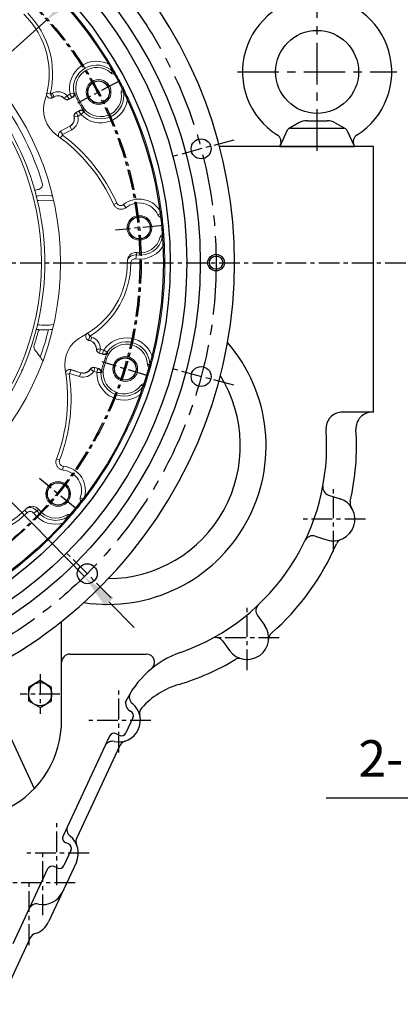
# Model space of a CAD drawing. Units: millimetres. Extents: x 772 to 4784, y -11845 to -8962.
# Drawn here: x 1593 to 1822, y -11085 to -10491 of the extents above; entities that cross this region are included whole.
import ezdxf

# ---------------------------------------------------------------- set-up
doc = ezdxf.new("R2010")
doc.units = ezdxf.units.MM
doc.header["$LTSCALE"] = 10
doc.header["$MEASUREMENT"] = 0
doc.linetypes.add('CENTER', pattern=[2, 1.25, -0.25, 0.25, -0.25])
doc.layers.get('0').update_dxf_attribs({"linetype": 'CONTINUOUS'})
doc.layers.get('DEFPOINTS').update_dxf_attribs({"linetype": 'CONTINUOUS'})
doc.layers.add('1', color=1, linetype='CENTER')
doc.layers.add('DIM', color=6, linetype='CONTINUOUS')
doc.styles.add('GHS', font='romans', dxfattribs={"bigfont": 'ghs'})
doc.dimstyles.new('AA', dxfattribs={"dimtxt": 6, "dimasz": 6, "dimexe": 4, "dimexo": 0.7, "dimgap": 3, "dimtad": 1, "dimtoh": 1, "dimdec": 3, "dimdsep": 46, "dimtxsty": 'Standard', "dimcen": 0.09, "dimclrd": 2, "dimclre": 2, "dimclrt": 6, "dimadec": 0, "dimazin": 0, "dimtfac": 1, "dimtdec": 3, "dimtmove": 0, "dimatfit": 3, "dimfxl": 0, "dimtolj": 1, "dimarcsym": 0})

# ---------------------------------------------------------------- blocks, each defined once
blk = doc.blocks.new('*D98')
at = {"layer": 'DEFPOINTS', "color": 0}
for p in [(2292.06, -10643.23), (2284.09, -10652)]:
    blk.add_point(p, dxfattribs=at)
at = {"layer": 'DIM', "color": 2, "lineweight": -2}
for p, q in [((2306.51, -10627.31), (2320.96, -10611.4)), ((2292.06, -10643.23), (2284.09, -10652)), ((2004.34, -10960.11), (2269.64, -10667.92)), ((1777.49, -10960.11), (2004.34, -10960.11))]:
    blk.add_line(p, q, dxfattribs=at)
at = {"layer": 'DIM', "color": 2}
for points in [[(2303.86, -10624.9), (2309.16, -10629.72), (2292.06, -10643.23)], [(2266.99, -10665.51), (2272.29, -10670.33), (2284.09, -10652)]]:
    blk.add_solid(points, dxfattribs=at)
at = {"layer": 'DIM', "color": 6, "insert": (1887.42, -10936.42), "char_height": 22, "attachment_point": 5, "style": 'GHS'}
blk.add_mtext('\\A1;{2-∅11.85{\\H14.3;\\S+0.02^ -0;}}', dxfattribs=at)
blk = doc.blocks.new('*D67')
at = {"layer": 'DEFPOINTS', "color": 0}
for p in [(1260.41, -10448.41), (1631.81, -10826.82)]:
    blk.add_point(p, dxfattribs=at)
at = {"layer": 'DIM', "color": 2, "lineweight": -2}
for p, q in [((970.22, -10337.06), (1151.12, -10337.06)), ((1151.12, -10337.06), (1245.35, -10433.06)), ((1631.81, -10826.82), (1260.41, -10448.41)), ((1646.87, -10842.17), (1661.92, -10857.51))]:
    blk.add_line(p, q, dxfattribs=at)
at = {"layer": 'DIM', "color": 2}
for points in [[(1247.91, -10430.55), (1242.79, -10435.57), (1260.41, -10448.41)], [(1649.42, -10839.66), (1644.31, -10844.68), (1631.81, -10826.82)]]:
    blk.add_solid(points, dxfattribs=at)
at = {"layer": 'DIM', "color": 6, "insert": (1057.17, -10319.06), "char_height": 22, "attachment_point": 5, "style": 'GHS'}
blk.add_mtext('\\A1;PCD530.22', dxfattribs=at)
blk = doc.blocks.new('*D131')
at = {"layer": 'DEFPOINTS', "color": 0}
for p in [(1609.13, -10491.23), (1283.08, -10784)]:
    blk.add_point(p, dxfattribs=at)
at = {"layer": 'DIM', "color": 2, "lineweight": -2}
for p, q in [((1760.3, -10355.5), (1625.13, -10476.87)), ((1920.25, -10355.5), (1760.3, -10355.5)), ((1283.08, -10784), (1609.13, -10491.23)), ((1267.09, -10798.36), (1251.09, -10812.73))]:
    blk.add_line(p, q, dxfattribs=at)
at = {"layer": 'DIM', "color": 2}
for points in [[(1622.74, -10474.2), (1627.52, -10479.54), (1609.13, -10491.23)], [(1264.69, -10795.7), (1269.48, -10801.03), (1283.08, -10784)]]:
    blk.add_solid(points, dxfattribs=at)
at = {"layer": 'DIM', "color": 6, "insert": (1843.77, -10337.5), "char_height": 22, "attachment_point": 5, "style": 'GHS'}
blk.add_mtext('\\A1;PCD438.2', dxfattribs=at)

msp = doc.modelspace()

# ---------------------------------------------------------------- linework, layer by layer
at = {"color": 8, "linetype": 'Continuous', "lineweight": 0}
for p, q in [((1649.6274, -10521.9381), (1649.0512, -10522.527)), ((1611.2293, -10535.8954), (1609.2097, -10535.4098)), ((1611.4456, -10536.063), (1612.5039, -10535.5002)), ((1611.4456, -10536.063), (1612.5487, -10538.1376)), ((1612.5039, -10535.5002), (1613.607, -10537.5749)), ((1613.607, -10537.5749), (1612.5487, -10538.1376)), ((1613.607, -10537.5749), (1613.6536, -10537.6626)), ((1619.702, -10538.5693), (1619.6299, -10538.6377)), ((1621.4073, -10536.953), (1619.702, -10538.5693)), ((1621.4683, -10536.9629), (1623.1594, -10536.0637)), ((1621.4683, -10536.9629), (1622.5714, -10539.0375)), ((1624.2625, -10538.1383), (1622.5714, -10539.0375)), ((1622.5714, -10539.0375), (1622.618, -10539.1252)), ((1623.1594, -10536.0637), (1624.2625, -10538.1383)), ((1623.2362, -10535.9004), (1625.5275, -10535.4207)), ((1628.0956, -10538.4779), (1627.3232, -10538.8886)), ((1655.3851, -10534.4392), (1656.1955, -10534.2909)), ((1630.443, -10542.8926), (1629.6705, -10543.3034)), ((1625.6735, -10549.8001), (1625.5765, -10549.8217)), ((1625.6735, -10549.8001), (1627.9672, -10549.2902)), ((1626.8899, -10547.1595), (1626.8433, -10547.0718)), ((1626.8899, -10547.1595), (1628.581, -10546.2603)), ((1626.8899, -10547.1595), (1627.993, -10549.2341)), ((1629.6841, -10548.3349), (1627.993, -10549.2341)), ((1628.581, -10546.2603), (1629.6841, -10548.3349)), ((1631.5415, -10546.7313), (1629.8624, -10548.3626)), ((1617.489, -10558.3872), (1623.0897, -10555.4092)), ((1623.0897, -10555.4092), (1623.0431, -10555.3215)), ((1623.0897, -10555.4092), (1624.1928, -10557.4838)), ((1617.3354, -10562.383), (1618.5731, -10560.7148)), ((1617.489, -10558.3872), (1618.592, -10560.4618)), ((1624.1928, -10557.4838), (1618.592, -10560.4618)), ((1649.4053, -10602.5006), (1651.3243, -10601.6503)), ((1656.911, -10604.4484), (1655.4241, -10602.6286)), ((1676.1514, -10608.8511), (1678.2817, -10607.8591)), ((1678.6573, -10610.2842), (1678.4566, -10608.1996)), ((1679.81, -10622.2239), (1679.0045, -10622.0508)), ((1662.8682, -10635.2829), (1663.216, -10632.9679)), ((1659.8214, -10637.9027), (1657.7442, -10637.8912)), ((1635.046, -10681.8389), (1633.9613, -10680.0674)), ((1635.0805, -10682.1104), (1634.3935, -10684.3573)), ((1635.5397, -10684.7078), (1634.3935, -10684.3573)), ((1635.0805, -10682.1104), (1636.2267, -10682.4608)), ((1635.5397, -10684.7078), (1635.5107, -10684.8028)), ((1636.2267, -10682.4608), (1635.5397, -10684.7078)), ((1639.1463, -10689.7208), (1639.047, -10689.7181)), ((1641.4951, -10689.7837), (1639.1463, -10689.7208)), ((1640.8443, -10692.0808), (1640.8152, -10692.1758)), ((1641.5312, -10689.8339), (1640.8443, -10692.0808)), ((1642.6759, -10692.6408), (1640.8443, -10692.0808)), ((1641.5312, -10689.8339), (1643.3628, -10690.3938)), ((1643.3628, -10690.3938), (1642.6759, -10692.6408)), ((1643.5326, -10690.3326), (1645.4921, -10691.6136)), ((1645.1462, -10695.5913), (1644.3096, -10695.3355)), ((1672.0669, -10699.1212), (1671.243, -10699.1302)), ((1620.6341, -10704.8861), (1622.6889, -10704.5817)), ((1623.5682, -10702.1693), (1622.8812, -10704.4163)), ((1628.9472, -10706.2708), (1622.8812, -10704.4163)), ((1623.5682, -10702.1693), (1629.6342, -10704.0239)), ((1629.6342, -10704.0239), (1628.9472, -10706.2708)), ((1629.6342, -10704.0239), (1629.6633, -10703.9289)), ((1635.4275, -10701.8847), (1635.3437, -10701.8313)), ((1635.4275, -10701.8847), (1637.4099, -10703.1459)), ((1638.1548, -10700.8776), (1637.4679, -10703.1245)), ((1639.2995, -10703.6845), (1637.4679, -10703.1245)), ((1638.1548, -10700.8776), (1638.1839, -10700.7826)), ((1638.1548, -10700.8776), (1639.9864, -10701.4375)), ((1639.9864, -10701.4375), (1639.2995, -10703.6845)), ((1641.7468, -10703.8639), (1639.406, -10703.8302)), ((1643.6844, -10700.3729), (1642.8477, -10700.1171)), ((1667.2985, -10712.0321), (1667.9764, -10712.5003)), ((1614.9435, -10755.9304), (1616.9017, -10756.6861)), ((1618.8735, -10762.615), (1619.1089, -10760.2768)), ((1629.3654, -10779.3333), (1631.5732, -10780.1382)), ((1630.124, -10782.1186), (1631.4561, -10780.5026)), ((1597.2757, -10788.3288), (1595.8151, -10786.8519)), ((1601.2826, -10788.6307), (1603.1656, -10787.2397)), ((1622.4964, -10791.3763), (1622.0492, -10790.6843))]:
    msp.add_line(p, q, dxfattribs=at)
at = {"color": 7, "linetype": 'Continuous', "lineweight": 15}
for p, q in [((1650.6017, -10523.662), (1650.0967, -10523.8569)), ((1654.8672, -10532.8289), (1655.3111, -10532.5191)), ((1613.6536, -10537.6626), (1612.6348, -10538.2043)), ((1624.7415, -10537.9962), (1622.618, -10539.1252)), ((1627.3232, -10538.8886), (1629.6705, -10543.3034)), ((1628.0956, -10538.4779), (1630.443, -10542.8926)), ((1626.8433, -10547.0718), (1628.9667, -10545.9427)), ((1617.4977, -10558.27), (1623.0431, -10555.3215)), ((1678.6573, -10610.2842), (1678.1723, -10610.2837)), ((1678.7114, -10610.279), (1678.6573, -10610.2842)), ((1679.1423, -10620.3648), (1679.671, -10620.2486)), ((1635.5107, -10684.8028), (1634.4072, -10684.4654)), ((1643.1151, -10692.879), (1640.8152, -10692.1758)), ((1644.3096, -10695.3355), (1642.8477, -10700.1171)), ((1645.1462, -10695.5913), (1643.6844, -10700.3729)), ((1623.6572, -10702.0926), (1629.6633, -10703.9289)), ((1638.1839, -10700.7826), (1640.4838, -10701.4857)), ((1671.5368, -10701.0291), (1671.0419, -10700.8098)), ((1668.071, -10710.5272), (1668.6039, -10710.6221)), ((1630.124, -10782.1186), (1629.7814, -10781.7752)), ((1630.1659, -10782.1531), (1630.124, -10782.1186)), ((1623.3388, -10789.5896), (1623.7949, -10789.8812))]:
    msp.add_line(p, q, dxfattribs=at)
for p, q in [((1761.1708, -10553.3476), (1754.8379, -10556.9338)), ((1755.9189, -10556.6165), (1788.2959, -10556.6165)), ((1766.0984, -10552.0493), (1778.1164, -10552.0493)), ((1783.044, -10553.3476), (1789.377, -10556.9338)), ((1754.0999, -10557.7852), (1749.6074, -10567.6165)), ((1790.115, -10557.7852), (1794.6074, -10567.6165)), ((1806.1074, -10567.6165), (1713.3415, -10567.6165)), ((1806.1074, -10567.6165), (1713.3415, -10567.6165)), ((1749.915, -10566.9434), (1749.6074, -10567.6165)), ((1749.6074, -10567.6165), (1794.6074, -10567.6165)), ((1806.1074, -10727.6165), (1787.4739, -10727.6165)), ((1779.0385, -10777.6747), (1785.9256, -10779.9131)), ((1771.002, -10802.4015), (1777.8892, -10804.6399)), ((1736.19, -10850.3051), (1740.4257, -10856.1367)), ((1618.1074, -10913.2666), (1618.1074, -10853.7878)), ((1715.1534, -10865.5846), (1719.3891, -10871.4162)), ((1623.1074, -10873.4765), (1669.1426, -10873.4765)), ((1569.1624, -10884.9453), (1601.6286, -10954.5693)), ((1661.0911, -10911.9156), (1656.8649, -10920.9787)), ((1659.64, -10907.9288), (1659.2354, -10907.7401)), ((1647.0004, -10922.999), (1618.9763, -10983.0968)), ((1652.8781, -10922.4297), (1650.9872, -10921.548)), ((1653.2081, -10928.6162), (1627.237, -10984.3114)), ((1622.24, -10987.9288), (1620.4274, -10987.0836)), ((1623.6911, -10991.9156), (1619.4649, -11000.9787)), ((1626.9928, -10998.9632), (1610.2328, -11034.9632)), ((1615.4781, -11002.4297), (1613.6655, -11001.5845)), ((1609.6787, -11003.0356), (1588.6617, -11048.1067)), ((1599.1275, -11044.5924), (1580.4765, -11084.5896))]:
    msp.add_line(p, q)
at = {"color": 7}
msp.add_line((1806.1074, -10727.6165), (1806.1074, -10567.6165), dxfattribs=at)
at = {"ltscale": 2.5}
msp.add_line((1618.1074, -10913.2666), (1618.1074, -10853.7878), dxfattribs=at)
at = {"color": 8, "linetype": 'Continuous', "lineweight": 0, "flags": 128}
for points in [[(1612.5487, -10538.1376), (1612.5734, -10538.1567), (1612.6348, -10538.2043)], [(1624.7415, -10537.9962), (1624.4192, -10538.0918), (1624.2625, -10538.1383)], [(1625.5275, -10535.4207), (1625.7668, -10535.3529), (1626.0216, -10535.2808)], [(1628.581, -10546.2603), (1628.7072, -10546.1564), (1628.9667, -10545.9427)], [(1631.9337, -10546.3998), (1631.6, -10546.6818), (1631.5415, -10546.7313)], [(1617.4977, -10558.27), (1617.4915, -10558.3536), (1617.489, -10558.3872)], [(1603.5607, -10600.2027), (1604.3323, -10600.1198), (1607.9682, -10599.944)], [(1607.9682, -10599.944), (1611.6041, -10600.1198), (1613.3127, -10600.325)], [(1634.3935, -10684.3573), (1634.3974, -10684.3883), (1634.4072, -10684.4654)], [(1643.1151, -10692.879), (1642.8196, -10692.7187), (1642.6759, -10692.6408)], [(1645.4921, -10691.6136), (1645.7092, -10691.7349), (1645.9403, -10691.8641)], [(1623.6572, -10702.0926), (1623.5937, -10702.1473), (1623.5682, -10702.1693)], [(1639.9864, -10701.4375), (1640.1492, -10701.4533), (1640.4838, -10701.4857)], [(1642.2585, -10703.9069), (1641.8231, -10703.8704), (1641.7468, -10703.8639)]]:
    msp.add_lwpolyline(points, dxfattribs=at)
at = {"color": 7, "linetype": 'Continuous', "lineweight": 15, "flags": 128}
for points in [[(1602.8743, -10597.4381), (1604.1757, -10597.2944), (1607.9682, -10597.1165)], [(1607.9682, -10597.1165), (1611.7607, -10597.2944), (1612.6262, -10597.3852)]]:
    msp.add_lwpolyline(points, dxfattribs=at)
msp.add_lwpolyline([(1598.1074, -10901.6579), (1605.1074, -10905.6994), (1612.1074, -10901.6579), (1612.1074, -10893.575), (1605.1074, -10889.5336), (1598.1074, -10893.575)], close=True)
for centre, radius in [((1446.1074, -10637.6165), 255.56), ((1446.1074, -10637.6165), 237.5), ((1446.1074, -10637.6165), 233.35), ((1772.1074, -10522.6165), 25), ((1702.184, -10569.0009), 6), ((1711.2174, -10637.6165), 4), ((1702.184, -10706.232), 6), ((1633.5685, -10825.0775), 6), ((1605.1074, -10897.6165), 7)]:
    msp.add_circle(centre, radius)
at = {"ltscale": 2.5}
msp.add_circle((1446.1074, -10637.6165), 247.5, dxfattribs=at)
at = {"color": 7, "linetype": 'Continuous', "lineweight": 15}
for centre, radius in [((1446.9682, -10637.6165), 170.4732), ((1640.4, -10534.767), 7.4692), ((1640.4, -10534.767), 6.75), ((1640.4, -10534.767), 6.5), ((1665.0346, -10616.6191), 7.4692), ((1665.0346, -10616.6191), 6.75), ((1665.0346, -10616.6191), 6.5), ((1656.4707, -10701.6678), 7.4692), ((1656.4707, -10701.6678), 6.75), ((1656.4707, -10701.6678), 6.5), ((1616.0119, -10776.9653), 7.4692), ((1616.0119, -10776.9653), 6.75), ((1616.0119, -10776.9653), 6.5)]:
    msp.add_circle(centre, radius, dxfattribs=at)
at = {"color": 8, "linetype": 'Continuous', "lineweight": 0}
msp.add_circle((1446.9682, -10637.6165), 159, dxfattribs=at)
at = {"color": 4}
msp.add_circle((1711.2174, -10637.6165), 5, dxfattribs=at)
for centre, radius, start, end in [((1446.1074, -10637.6165), 276.25, 73.2046801, 46.7953199), ((1772.1074, -10522.6165), 45, 302.3305331, 237.6694669), ((1755.9189, -10558.6165), 2, 90, 155.441639), ((1766.0984, -10562.0493), 10, 90, 119.5221848), ((1778.1164, -10562.0493), 10, 60.4778152, 90), ((1788.2959, -10558.6165), 2, 24.558361, 90), ((1745.3673, -10564.8653), 5, 335.441639, 57.6694669), ((1798.8476, -10564.8653), 5, 122.3305331, 204.558361), ((1645.8584, -10748.0592), 95.5, 261.3208261, 40.8025662), ((1645.8584, -10748.0592), 80, 270.2605553, 31.8628369), ((1787.4739, -10737.6165), 10, 90, 184.2173744), ((1805.5173, -10737.6165), 10, 90, 183.7422009), ((1645.8584, -10748.0592), 132, 289.4133817, 4.2173744), ((1645.8584, -10748.0592), 150, 347.1779721, 3.7422009), ((1780.5839, -10772.9195), 5, 169.545083, 251.9953419), ((1781.9074, -10792.2765), 13, 251.9953419, 71.9953419), ((1796.9933, -10782.4574), 5, 167.1779721, 213.059245), ((1769.4565, -10807.1566), 5, 71.9953419, 154.4456009), ((1788.3379, -10809.0886), 5, 110.9314388, 156.8127118), ((1645.8584, -10748.0592), 150, 311.1635991, 336.8127118), ((1740.2355, -10847.3667), 5, 133.5418073, 215.9920663), ((1729.9074, -10863.7765), 13, 215.9920663, 35.9920663), ((1711.1079, -10868.5229), 5, 35.9920663, 118.4423252), ((1747.8812, -10864.7484), 5, 131.1635991, 176.9047804), ((1709.0109, -10927.2568), 58, 109.4133817, 155), ((1669.1426, -10878.4765), 5, 309.2592104, 90), ((1645.8584, -10748.0592), 150, 286.6699506, 300.8205334), ((1725.2728, -10881.1696), 5, 75.0793521, 120.8205334), ((1703.23, -10939.6538), 50, 106.6699506, 137.4222823), ((1661.6981, -10903.3716), 5, 153.2137174, 245), ((1663.8903, -10899.4516), 5, 148.3568826, 231.1837688), ((1652.6074, -10913.4765), 13, 257.6526261, 51.1837688), ((1670.0938, -10909.2073), 5, 137.4222823, 193.7198722), ((1658.3722, -10910.6477), 3, 335, 65), ((1558.1074, -10913.2666), 60, 297.4455435, 0), ((1558.1074, -10913.2666), 60, 297.4455435, 0), ((1649.7193, -10924.2669), 3, 65, 155), ((1654.146, -10919.7108), 3, 245, 335), ((1648.7583, -10931.0601), 5, 77.6526261, 155), ((1657.7396, -10930.7293), 5, 106.5661248, 155), ((1626.2732, -10979.2797), 5, 155, 232.0651881), ((1621.6953, -10984.3646), 3, 155, 245), ((1615.2074, -10993.4765), 13, 335.0354059, 52.0651881), ((1620.9722, -10990.6477), 3, 335, 65), ((1631.7685, -10986.4245), 5, 155, 203.065026), ((1612.3977, -11004.3034), 3, 65, 155), ((1616.746, -10999.7108), 3, 245, 335), ((1606.8239, -11011.4841), 13, 257.8947183, 335.0708119), ((1603.0491, -11029.0839), 5, 77.8947183, 155), ((1598.4474, -11029.4765), 13, 286.8300603, 335.0354059), ((1603.659, -11046.7055), 5, 106.8300603, 155)]:
    msp.add_arc(centre, radius, start, end)
at = {"color": 7, "linetype": 'Continuous', "lineweight": 15}
for centre, radius, start, end in [((1446.9682, -10637.6165), 233.35, 30.6963007, 47.8036993), ((1560.8124, -10523.7723), 49.7768, 341.8952542, 46.0885454), ((1639.2484, -10532.5479), 12.6312, 47.3082461, 208), ((1446.9682, -10637.6165), 232.8141, 26.749539, 29.250461), ((1446.9682, -10637.6165), 233.35, 26.7683824, 29.2316176), ((1446.9682, -10637.6165), 161, 15.7229557, 38.9718644), ((1616.001, -10542.0773), 5, 43.46601, 118), ((1621.4444, -10536.9179), 2.5, 223.46601, 298), ((1639.2484, -10532.5479), 13.5061, 191.6743886, 208), ((1641.5957, -10536.9626), 12.6312, 208, 8.6917539), ((1446.9682, -10637.6165), 233.35, 7.3050382, 25.3036993), ((1446.9682, -10637.6165), 166.5, 16.7303527, 35.9121854), ((1626.3962, -10545.2144), 19.2232, 161.8952542, 234.8370408), ((1641.5957, -10536.9626), 13.5061, 208, 224.3256114), ((1620.6957, -10550.9068), 5, 298, 12.53399), ((1628.017, -10549.2791), 2.5, 118, 192.53399), ((1557.2877, -10643.3165), 100.7768, 23.9366389, 54.8370408), ((1603.5473, -10590.5501), 3, 281.318891, 16.7303527), ((1446.9682, -10637.6165), 161, 308.9718644, 15.7229557), ((1612.9682, -10637.6165), 45, 101.318891, 104.1806471), ((1664.8199, -10614.1282), 12.5, 24.9712206, 128.3254669), ((1678.4177, -10607.7957), 2.5, 204.9712206, 264.3663273), ((1446.9682, -10637.6165), 232.8141, 4.249539, 6.7421817), ((1446.9682, -10637.6165), 233.35, 4.2683824, 6.727773), ((1665.2991, -10619.1052), 12.6312, 261.6535446, 346.1917539), ((1446.9682, -10637.6165), 233.35, 345.6963007, 2.8036993), ((1607.9682, -10637.6165), 49.7768, 296.8952542, 1.0885454), ((1446.9682, -10637.6165), 162.4327, 342.1970079, 344.9890439), ((1607.9682, -10637.6165), 40.5, 262.774406, 276.6043497), ((1607.3037, -10680.6111), 3.5673, 132.9065886, 164.9890439), ((1605.019, -10688.3701), 3.5673, 162.1970079, 221.4639766), ((1639.1811, -10699.1531), 19.2232, 116.8952542, 189.8370408), ((1634.0488, -10689.5843), 5, 358.46601, 73), ((1657.2255, -10699.2843), 12.6312, 2.3082461, 163), ((1576.1682, -10713.8629), 34.9327, 33.760119, 41.4639766), ((1641.5461, -10689.7851), 2.5, 178.46601, 253), ((1657.2255, -10699.2843), 13.5061, 146.6743886, 163), ((1520.9454, -10719.6547), 100.7768, 338.9366389, 9.8370408), ((1631.1251, -10699.1473), 5, 253, 327.53399), ((1637.4529, -10703.1733), 2.5, 73, 147.53399), ((1655.7637, -10704.0659), 13.5061, 163, 179.3256114), ((1655.7637, -10704.0659), 12.6312, 163, 323.6917539), ((1446.9682, -10637.6165), 232.8141, 341.749539, 344.250461), ((1446.9682, -10637.6165), 233.35, 341.7683824, 344.2316176), ((1446.9682, -10637.6165), 233.35, 322.3050382, 340.3036993), ((1617.6214, -10775.0521), 12.5, 339.9712206, 83.3254669), ((1446.9682, -10637.6165), 232.8141, 319.249539, 321.7421817), ((1446.9682, -10637.6165), 233.35, 319.2683824, 321.727773), ((1631.7142, -10780.1895), 2.5, 159.9712206, 219.3663273), ((1560.8124, -10751.4607), 49.7768, 251.8952542, 316.0885454), ((1614.441, -10778.9103), 12.6312, 216.6535446, 301.1917539), ((1446.9682, -10637.6165), 233.35, 300.6963007, 317.8036993)]:
    msp.add_arc(centre, radius, start, end, dxfattribs=at)
at = {"color": 8, "linetype": 'Continuous', "lineweight": 0}
for centre, radius, start, end in [((1560.8124, -10523.7723), 51.8539, 346.4794593, 44.6837325), ((1639.2484, -10532.5479), 16.3594, 59.2107527, 191.825459), ((1639.2484, -10532.5479), 14.0183, 45.6299499, 191.825459), ((1616.001, -10542.0773), 7.449, 43.46601, 118), ((1616.001, -10542.0773), 5.0993, 43.46601, 118), ((1621.4444, -10536.9179), 2.4007, 223.46601, 298), ((1621.4444, -10536.9179), 0.051, 223.46601, 298), ((1641.5957, -10536.9626), 16.3594, 224.174541, 356.7892473), ((1641.5957, -10536.9626), 14.0183, 224.174541, 10.3700501), ((1620.6957, -10550.9068), 5.0993, 298, 12.53399), ((1620.6957, -10550.9068), 7.449, 298, 12.53399), ((1628.017, -10549.2791), 2.4007, 118, 192.53399), ((1628.017, -10549.2791), 0.051, 118, 192.53399), ((1557.2877, -10643.3165), 102.8539, 23.8973887, 53.4268744), ((1664.8199, -10614.1282), 14.85, 24.9712206, 129.2508476), ((1678.4177, -10607.7957), 0.15, 204.9712206, 272.4713931), ((1665.2991, -10619.1052), 14.0183, 261.4543355, 347.8700501), ((1665.2991, -10619.1052), 16.3594, 261.4543355, 334.2892473), ((1607.9682, -10637.6165), 51.8539, 301.4794593, 359.6837325), ((1607.9682, -10637.6165), 37.6725, 263.2812736, 278.1558375), ((1446.9682, -10637.6165), 168.1387, 340.243905, 346.0858611), ((1634.0488, -10689.5843), 5.0993, 358.46601, 73), ((1634.0488, -10689.5843), 7.449, 358.46601, 73), ((1657.2255, -10699.2843), 16.3594, 14.2107527, 146.825459), ((1657.2255, -10699.2843), 14.0183, 0.6299499, 146.825459), ((1641.5461, -10689.7851), 2.4007, 178.46601, 253), ((1641.5461, -10689.7851), 0.051, 178.46601, 253), ((1520.9454, -10719.6547), 102.8539, 338.8973887, 8.4268744), ((1631.1251, -10699.1473), 7.449, 253, 327.53399), ((1631.1251, -10699.1473), 5.0993, 253, 327.53399), ((1637.4529, -10703.1733), 2.4007, 73, 147.53399), ((1637.4529, -10703.1733), 0.051, 73, 147.53399), ((1655.7637, -10704.0659), 16.3594, 179.174541, 311.7892473), ((1655.7637, -10704.0659), 14.0183, 179.174541, 325.3700501), ((1617.6214, -10775.0521), 14.85, 339.9712206, 84.2508476), ((1631.7142, -10780.1895), 0.15, 159.9712206, 227.4713931), ((1560.8124, -10751.4607), 51.8539, 256.4794593, 314.6837325), ((1614.441, -10778.9103), 14.0183, 216.4543355, 302.8700501), ((1614.441, -10778.9103), 16.3594, 216.4543355, 289.2892473)]:
    msp.add_arc(centre, radius, start, end, dxfattribs=at)
at = {"ltscale": 2.5}
msp.add_arc((1623.1074, -10878.4765), 5, 90, 180, dxfattribs=at)
at = {"color": 7, "linetype": 'Continuous', "lineweight": 15}
for points, knots in [([(1647.6224, -10518.4942), (1648.0252, -10519.1766), (1648.708, -10520.3337), (1649.3599, -10521.4714), (1649.6274, -10521.9381)], [0, 0, 0, 0, 0.58977939, 1, 1, 1, 1]), ([(1650.0967, -10523.8569), (1650.0281, -10523.8715), (1649.6837, -10523.9446), (1649.0377, -10523.9269), (1648.3175, -10523.6717), (1647.9554, -10523.3789), (1647.813, -10523.2638)], [0, 0, 0, 0, 0.08586197, 0.43145693, 0.77637657, 1, 1, 1, 1]), ([(1649.6274, -10521.9381), (1649.7205, -10522.1015), (1649.9068, -10522.4284), (1650.1371, -10522.8356), (1650.2974, -10523.1198), (1650.3288, -10523.1756), (1650.3434, -10523.2016)], [0, 0, 0, 0, 0.24989907, 0.50005276, 0.76697466, 1, 1, 1, 1]), ([(1650.3434, -10523.2016), (1650.3947, -10523.293), (1650.5397, -10523.5509), (1650.5774, -10523.6184), (1650.6017, -10523.662)], [0, 0, 0, 0, 0.35421947, 1, 1, 1, 1]), ([(1654.0819, -10535.0538), (1654.0675, -10534.7725), (1654.0387, -10534.21), (1654.3329, -10533.4176), (1654.6945, -10533.0191), (1654.8672, -10532.8289)], [0, 0, 0, 0, 0.34319552, 0.68635051, 1, 1, 1, 1]), ([(1655.3111, -10532.5191), (1655.3217, -10532.54), (1655.3507, -10532.5974), (1655.4714, -10532.8376), (1655.5484, -10532.9908)], [0, 0, 0, 0, 0.36245852, 1, 1, 1, 1]), ([(1655.5484, -10532.9908), (1655.5633, -10533.0205), (1655.5932, -10533.0801), (1655.7437, -10533.3808), (1655.9492, -10533.7932), (1656.1159, -10534.1301), (1656.1955, -10534.2909)], [0, 0, 0, 0, 0.25039681, 0.50074211, 0.76155525, 1, 1, 1, 1]), ([(1612.6348, -10538.2043), (1612.3736, -10538.3119), (1611.8512, -10538.527), (1610.988, -10538.4978), (1610.188, -10538.2045), (1609.5275, -10537.6572), (1609.0904, -10536.9251), (1608.915, -10536.1371), (1608.9946, -10535.6344), (1609.0301, -10535.4098)], [0, 0, 0, 0, 0.14686777, 0.29373477, 0.44062092, 0.58752873, 0.73444412, 0.88134966, 1, 1, 1, 1]), ([(1612.5487, -10538.1376), (1612.3404, -10538.2281), (1611.8736, -10538.4312), (1611.0733, -10538.4511), (1610.3453, -10538.2687), (1609.9949, -10537.9851), (1609.8636, -10537.8788)], [0, 0, 0, 0, 0.23652468, 0.53026731, 0.82401404, 1, 1, 1, 1]), ([(1626.0216, -10535.2808), (1626.0514, -10535.5613), (1626.1111, -10536.1223), (1625.8391, -10536.9373), (1625.3696, -10537.5944), (1624.9369, -10537.8712), (1624.7415, -10537.9962)], [0, 0, 0, 0, 0.26129339, 0.5225672, 0.78437897, 1, 1, 1, 1]), ([(1656.1955, -10534.2909), (1656.4835, -10534.877), (1657.0623, -10536.0552), (1657.6394, -10537.2689), (1657.9294, -10537.8789)], [0, 0, 0, 0, 0.49746931, 1, 1, 1, 1]), ([(1628.9667, -10545.9427), (1629.2295, -10545.8343), (1629.755, -10545.6176), (1630.6191, -10545.6493), (1631.3793, -10545.9159), (1631.7629, -10546.2508), (1631.9337, -10546.3998)], [0, 0, 0, 0, 0.26328858, 0.52660154, 0.78927202, 1, 1, 1, 1]), ([(1616.6508, -10561.9323), (1616.6343, -10561.9154), (1616.4215, -10561.6986), (1616.2222, -10561.1171), (1616.127, -10560.2795), (1616.3436, -10559.4494), (1616.8033, -10558.7292), (1617.2684, -10558.4217), (1617.4977, -10558.27)], [0, 0, 0, 0, 0.01666201, 0.21434919, 0.41206552, 0.60980794, 0.80755079, 1, 1, 1, 1]), ([(1616.171, -10560.4092), (1616.2183, -10560.1351), (1616.3135, -10559.5836), (1616.7865, -10558.8565), (1617.2548, -10558.5436), (1617.489, -10558.3872)], [0, 0, 0, 0, 0.33059242, 0.66528372, 1, 1, 1, 1]), ([(1602.6208, -10596.4672), (1602.4569, -10595.8551), (1602.2257, -10594.9916), (1602.0076, -10594.2141), (1601.9441, -10593.9877)], [0, 0, 0, 0, 0.70877417, 1, 1, 1, 1]), ([(1657.0683, -10604.3219), (1656.5928, -10604.6273), (1655.6418, -10605.2381), (1653.9331, -10605.49), (1652.2519, -10605.1999), (1650.7637, -10604.3586), (1649.8446, -10603.3342), (1649.4968, -10602.6304), (1649.3972, -10602.4287)], [0, 0, 0, 0, 0.18516009, 0.37032065, 0.55546762, 0.74058601, 0.9256777, 1, 1, 1, 1]), ([(1678.4242, -10607.9456), (1678.4339, -10608.0215), (1678.4448, -10608.1064), (1678.4555, -10608.1907), (1678.4566, -10608.1996)], [0, 0, 0, 0, 0.89492977, 1, 1, 1, 1]), ([(1678.4566, -10608.1996), (1678.4797, -10608.3826), (1678.5354, -10608.8237), (1678.6125, -10609.4511), (1678.6752, -10609.9729), (1678.707, -10610.242), (1678.7102, -10610.2687), (1678.7114, -10610.279)], [0, 0, 0, 0, 0.163668, 0.39441404, 0.62506392, 0.85563917, 1, 1, 1, 1]), ([(1677.5653, -10622.1199), (1677.6597, -10621.8545), (1677.8483, -10621.3238), (1678.4234, -10620.7043), (1678.9099, -10620.4745), (1679.1423, -10620.3648)], [0, 0, 0, 0, 0.34319552, 0.68635051, 1, 1, 1, 1]), ([(1679.671, -10620.2486), (1679.6727, -10620.2719), (1679.6776, -10620.336), (1679.6972, -10620.6042), (1679.7097, -10620.7751)], [0, 0, 0, 0, 0.36245852, 1, 1, 1, 1]), ([(1679.7097, -10620.7751), (1679.7121, -10620.8083), (1679.7169, -10620.8748), (1679.7409, -10621.2101), (1679.773, -10621.6698), (1679.798, -10622.0448), (1679.81, -10622.2239)], [0, 0, 0, 0, 0.25039681, 0.50074211, 0.76155525, 1, 1, 1, 1]), ([(1679.81, -10622.2239), (1679.8517, -10622.8756), (1679.9356, -10624.1856), (1680.0044, -10625.5278), (1680.0389, -10626.2023)], [0, 0, 0, 0, 0.49746931, 1, 1, 1, 1]), ([(1657.736, -10636.6708), (1657.7809, -10636.1035), (1657.8708, -10634.9688), (1658.7098, -10633.4453), (1659.9656, -10632.2769), (1661.5429, -10631.5985), (1662.7627, -10631.5098), (1663.3915, -10631.5928), (1663.4656, -10631.6026)], [0, 0, 0, 0, 0.19528844, 0.39058041, 0.58572059, 0.78027404, 0.9740994, 1, 1, 1, 1]), ([(1657.8263, -10636.0717), (1658.0807, -10635.5734), (1658.5912, -10634.5729), (1659.9309, -10633.5087), (1661.5268, -10632.8801), (1662.6528, -10632.9386), (1663.216, -10632.9679)], [0, 0, 0, 0, 0.2486923, 0.49924284, 0.74953214, 1, 1, 1, 1]), ([(1634.4072, -10684.4654), (1634.1464, -10684.3568), (1633.6249, -10684.1395), (1633.0353, -10683.5085), (1632.6769, -10682.7354), (1632.5969, -10681.8814), (1632.8054, -10681.0546), (1633.2387, -10680.3734), (1633.6504, -10680.0742), (1633.8343, -10679.9405)], [0, 0, 0, 0, 0.14686777, 0.29373477, 0.44062092, 0.58752873, 0.73444412, 0.88134966, 1, 1, 1, 1]), ([(1634.3935, -10684.3573), (1634.1822, -10684.2741), (1633.7085, -10684.0876), (1633.1286, -10683.5357), (1632.7428, -10682.892), (1632.6955, -10682.4437), (1632.6778, -10682.2757)], [0, 0, 0, 0, 0.23652323, 0.53026406, 0.82400898, 1, 1, 1, 1]), ([(1645.9403, -10691.8641), (1645.7631, -10692.0835), (1645.4086, -10692.5223), (1644.6399, -10692.9064), (1643.8433, -10693.039), (1643.3417, -10692.9288), (1643.1151, -10692.879)], [0, 0, 0, 0, 0.26129339, 0.5225672, 0.78437897, 1, 1, 1, 1]), ([(1596.1654, -10698.1242), (1595.9895, -10698.5548), (1595.5748, -10699.57), (1594.945, -10701.0567), (1594.3818, -10702.3524), (1593.9924, -10703.2289), (1593.9418, -10703.3415), (1593.9166, -10703.3976)], [0, 0, 0, 0, 0.15849481, 0.37365618, 0.58432473, 0.79255197, 1, 1, 1, 1]), ([(1606.6442, -10696.8339), (1606.5384, -10696.6387), (1606.2989, -10696.1966), (1605.7897, -10695.3354), (1605.3904, -10694.7254), (1605.2103, -10694.4502)], [0, 0, 0, 0, 0.30260502, 0.68534954, 1, 1, 1, 1]), ([(1671.0419, -10700.8098), (1670.9831, -10700.7716), (1670.6879, -10700.5798), (1670.2436, -10700.1106), (1669.9148, -10699.4208), (1669.8658, -10698.9577), (1669.8465, -10698.7756)], [0, 0, 0, 0, 0.08586197, 0.43145693, 0.77637657, 1, 1, 1, 1]), ([(1672.0669, -10699.1212), (1672.0171, -10699.3025), (1671.9177, -10699.6655), (1671.7927, -10700.1162), (1671.705, -10700.4306), (1671.6877, -10700.4922), (1671.6797, -10700.5209)], [0, 0, 0, 0, 0.24989907, 0.50005276, 0.76697466, 1, 1, 1, 1]), ([(1673.0843, -10695.2683), (1673.0729, -10695.3129), (1672.7412, -10696.613), (1672.3982, -10697.889), (1672.0669, -10699.1212)], [0, 0, 0, 0, 0.03432008, 1, 1, 1, 1]), ([(1620.4688, -10704.0834), (1620.469, -10704.0598), (1620.4718, -10703.756), (1620.7421, -10703.2039), (1621.267, -10702.5442), (1622.0072, -10702.1104), (1622.8415, -10701.9263), (1623.3878, -10702.0377), (1623.6572, -10702.0926)], [0, 0, 0, 0, 0.01666201, 0.21434919, 0.41206552, 0.60980794, 0.80755079, 1, 1, 1, 1]), ([(1621.2066, -10702.6671), (1621.4338, -10702.5067), (1621.891, -10702.1841), (1622.7396, -10702.0044), (1623.292, -10702.1143), (1623.5682, -10702.1693)], [0, 0, 0, 0, 0.33056391, 0.66526947, 1, 1, 1, 1]), ([(1640.4838, -10701.4857), (1640.7462, -10701.5949), (1641.271, -10701.8132), (1641.8596, -10702.4467), (1642.2086, -10703.1728), (1642.2431, -10703.6808), (1642.2585, -10703.9069)], [0, 0, 0, 0, 0.26328858, 0.52660154, 0.78927202, 1, 1, 1, 1]), ([(1671.6797, -10700.5209), (1671.6514, -10700.6218), (1671.5715, -10700.9067), (1671.5504, -10700.9811), (1671.5368, -10701.0291)], [0, 0, 0, 0, 0.35421947, 1, 1, 1, 1]), ([(1665.9425, -10711.5452), (1666.1312, -10711.3361), (1666.5086, -10710.918), (1667.2769, -10710.5657), (1667.8143, -10710.5396), (1668.071, -10710.5272)], [0, 0, 0, 0, 0.34319552, 0.68635051, 1, 1, 1, 1]), ([(1668.4382, -10711.1234), (1668.4277, -10711.155), (1668.4067, -10711.2182), (1668.3005, -10711.5372), (1668.1543, -10711.9742), (1668.0339, -10712.3303), (1667.9764, -10712.5003)], [0, 0, 0, 0, 0.25039681, 0.50074211, 0.76155525, 1, 1, 1, 1]), ([(1668.6039, -10710.6221), (1668.5967, -10710.6443), (1668.5766, -10710.7054), (1668.4921, -10710.9607), (1668.4382, -10711.1234)], [0, 0, 0, 0, 0.36245852, 1, 1, 1, 1]), ([(1667.9764, -10712.5003), (1667.9519, -10712.5727), (1667.5322, -10713.8105), (1667.0857, -10715.0739), (1666.6654, -10716.2635)], [0, 0, 0, 0, 0.05849679, 1, 1, 1, 1]), ([(1619.0742, -10762.6369), (1618.522, -10762.5166), (1617.4177, -10762.276), (1616.0314, -10761.2459), (1615.0476, -10759.852), (1614.5902, -10758.2047), (1614.6647, -10756.8305), (1614.9165, -10756.0869), (1614.9886, -10755.8738)], [0, 0, 0, 0, 0.18516009, 0.37032065, 0.55546762, 0.74058601, 0.9256777, 1, 1, 1, 1]), ([(1631.4561, -10780.5026), (1631.343, -10780.6484), (1631.0706, -10780.9996), (1630.6813, -10781.4978), (1630.3567, -10781.9111), (1630.1889, -10782.1239), (1630.1723, -10782.145), (1630.1659, -10782.1531)], [0, 0, 0, 0, 0.163668, 0.39441404, 0.62506392, 0.85563917, 1, 1, 1, 1]), ([(1631.6128, -10780.3001), (1631.5863, -10780.3343), (1631.534, -10780.402), (1631.4818, -10780.4694), (1631.4561, -10780.5026)], [0, 0, 0, 0, 0.5062959, 1, 1, 1, 1]), ([(1596.6722, -10785.9831), (1597.1051, -10785.6137), (1597.971, -10784.8749), (1599.6415, -10784.3909), (1601.3558, -10784.4527), (1602.9508, -10785.0883), (1603.876, -10785.8881), (1604.2619, -10786.3915), (1604.3074, -10786.4508)], [0, 0, 0, 0, 0.19528844, 0.39058041, 0.58572059, 0.78027404, 0.9740994, 1, 1, 1, 1]), ([(1597.1597, -10785.6234), (1597.692, -10785.4508), (1598.7604, -10785.1044), (1600.4603, -10785.2992), (1602.0331, -10785.9832), (1602.788, -10786.8208), (1603.1656, -10787.2397)], [0, 0, 0, 0, 0.2486923, 0.49924284, 0.74953214, 1, 1, 1, 1]), ([(1622.4964, -10791.3763), (1621.7551, -10792.2165), (1620.8824, -10793.2056), (1619.9808, -10794.2014), (1619.8451, -10794.3513)], [0, 0, 0, 0, 0.84946223, 1, 1, 1, 1]), ([(1620.9827, -10789.7155), (1621.2371, -10789.5946), (1621.7458, -10789.3527), (1622.5905, -10789.3213), (1623.0969, -10789.5029), (1623.3388, -10789.5896)], [0, 0, 0, 0, 0.34319552, 0.68635051, 1, 1, 1, 1]), ([(1623.4499, -10790.2809), (1623.4281, -10790.3061), (1623.3846, -10790.3565), (1623.1644, -10790.6106), (1622.862, -10790.9583), (1622.6146, -10791.2412), (1622.4964, -10791.3763)], [0, 0, 0, 0, 0.25039681, 0.50074211, 0.76155525, 1, 1, 1, 1]), ([(1623.7949, -10789.8812), (1623.7797, -10789.8989), (1623.7377, -10789.9477), (1623.562, -10790.1512), (1623.4499, -10790.2809)], [0, 0, 0, 0, 0.36245852, 1, 1, 1, 1])]:
    msp.add_open_spline(points, degree=3, knots=knots, dxfattribs=at)
at = {"color": 8, "linetype": 'Continuous', "lineweight": 0}
for points, knots in [([(1647.813, -10523.2638), (1648.0291, -10523.1343), (1648.442, -10522.887), (1648.8546, -10522.6432), (1649.0512, -10522.527)], [0, 0, 0, 0, 0.52327801, 1, 1, 1, 1]), ([(1650.3434, -10523.2016), (1650.1358, -10523.1485), (1649.655, -10523.0255), (1649.27, -10522.7076), (1649.0512, -10522.527)], [0, 0, 0, 0, 0.43173807, 1, 1, 1, 1]), ([(1655.3851, -10534.4392), (1655.3621, -10534.2333), (1655.3079, -10533.7472), (1655.4341, -10533.2563), (1655.5466, -10532.9948), (1655.5484, -10532.9908)], [0, 0, 0, 0, 0.41987839, 0.9909369, 1, 1, 1, 1]), ([(1611.2293, -10535.8954), (1611.2269, -10535.9122), (1611.2223, -10535.9458), (1611.2369, -10535.9955), (1611.266, -10536.0376), (1611.3077, -10536.0677), (1611.3568, -10536.0821), (1611.4051, -10536.0805), (1611.4331, -10536.0684), (1611.4456, -10536.063)], [0, 0, 0, 0, 0.14692168, 0.29384258, 0.44078266, 0.5877444, 0.73471369, 0.88167311, 1, 1, 1, 1]), ([(1623.1594, -10536.0637), (1623.1736, -10536.0543), (1623.202, -10536.0354), (1623.2295, -10535.9914), (1623.2417, -10535.9445), (1623.2379, -10535.9141), (1623.2362, -10535.9004)], [0, 0, 0, 0, 0.26275479, 0.52553389, 0.78767206, 1, 1, 1, 1]), ([(1625.5275, -10535.4207), (1625.5566, -10535.6476), (1625.6215, -10536.1545), (1625.4198, -10536.935), (1624.9676, -10537.668), (1624.4974, -10537.9816), (1624.2625, -10538.1383)], [0, 0, 0, 0, 0.21266026, 0.47500372, 0.7376605, 1, 1, 1, 1]), ([(1655.3851, -10534.4392), (1655.1788, -10534.5373), (1654.746, -10534.7431), (1654.31, -10534.9471), (1654.0819, -10535.0538)], [0, 0, 0, 0, 0.47672199, 1, 1, 1, 1]), ([(1628.581, -10546.2603), (1628.7948, -10546.1685), (1629.2661, -10545.9661), (1630.0723, -10545.9496), (1630.8965, -10546.1844), (1631.3264, -10546.5489), (1631.5415, -10546.7313)], [0, 0, 0, 0, 0.21686502, 0.47795866, 0.73884705, 1, 1, 1, 1]), ([(1629.8624, -10548.3626), (1629.8495, -10548.3517), (1629.8236, -10548.3298), (1629.774, -10548.3159), (1629.7254, -10548.3171), (1629.697, -10548.3293), (1629.6841, -10548.3349)], [0, 0, 0, 0, 0.26075992, 0.52150043, 0.78277503, 1, 1, 1, 1]), ([(1618.592, -10560.4618), (1618.5779, -10560.4712), (1618.5497, -10560.49), (1618.5222, -10560.5339), (1618.5099, -10560.5836), (1618.5151, -10560.6345), (1618.536, -10560.6814), (1618.5609, -10560.7037), (1618.5731, -10560.7148)], [0, 0, 0, 0, 0.16743638, 0.33487173, 0.50233177, 0.66981389, 0.83729636, 1, 1, 1, 1]), ([(1651.3243, -10601.6503), (1651.4718, -10601.9109), (1651.7667, -10602.432), (1652.5054, -10602.9719), (1653.3652, -10603.2511), (1654.2707, -10603.2242), (1654.9698, -10602.9661), (1655.3162, -10602.7088), (1655.4241, -10602.6286)], [0, 0, 0, 0, 0.18338146, 0.36676289, 0.55014754, 0.73355316, 0.91698804, 1, 1, 1, 1]), ([(1679.0045, -10622.0508), (1678.7764, -10622.0625), (1678.2978, -10622.0869), (1677.8169, -10622.1086), (1677.5653, -10622.1199)], [0, 0, 0, 0, 0.47672193, 1, 1, 1, 1]), ([(1679.0045, -10622.0508), (1679.0621, -10621.8517), (1679.198, -10621.3819), (1679.5025, -10620.9766), (1679.7065, -10620.7782), (1679.7097, -10620.7751)], [0, 0, 0, 0, 0.41987839, 0.9909369, 1, 1, 1, 1]), ([(1663.4656, -10631.6026), (1663.4236, -10631.8425), (1663.3437, -10632.2981), (1663.2571, -10632.7527), (1663.216, -10632.9679)], [0, 0, 0, 0, 0.52661223, 1, 1, 1, 1]), ([(1662.8682, -10635.2829), (1662.57, -10635.2677), (1661.9736, -10635.2373), (1661.1218, -10635.5706), (1660.43, -10636.1457), (1659.9285, -10636.9495), (1659.8581, -10637.5756), (1659.8214, -10637.9027)], [0, 0, 0, 0, 0.1957838, 0.39155392, 0.58770514, 0.78458405, 1, 1, 1, 1]), ([(1635.046, -10681.8389), (1635.0325, -10681.8491), (1635.0054, -10681.8696), (1634.9806, -10681.9151), (1634.9714, -10681.9654), (1634.9796, -10682.0162), (1635.0041, -10682.0611), (1635.0394, -10682.0941), (1635.0678, -10682.1054), (1635.0805, -10682.1104)], [0, 0, 0, 0, 0.14692168, 0.29384258, 0.44078266, 0.5877444, 0.73471369, 0.88167311, 1, 1, 1, 1]), ([(1645.4921, -10691.6136), (1645.3521, -10691.7946), (1645.0395, -10692.199), (1644.3451, -10692.6083), (1643.507, -10692.8068), (1642.9528, -10692.6961), (1642.6759, -10692.6408)], [0, 0, 0, 0, 0.21266026, 0.47500372, 0.7376605, 1, 1, 1, 1]), ([(1643.3628, -10690.3938), (1643.3796, -10690.3972), (1643.413, -10690.404), (1643.4635, -10690.3922), (1643.5054, -10690.3677), (1643.5242, -10690.3435), (1643.5326, -10690.3326)], [0, 0, 0, 0, 0.26275479, 0.52553389, 0.78767206, 1, 1, 1, 1]), ([(1669.8465, -10698.7756), (1670.0908, -10698.8369), (1670.5577, -10698.9539), (1671.0218, -10699.0733), (1671.243, -10699.1302)], [0, 0, 0, 0, 0.52327801, 1, 1, 1, 1]), ([(1671.6797, -10700.5209), (1671.5705, -10700.3366), (1671.3174, -10699.9096), (1671.27, -10699.4126), (1671.243, -10699.1302)], [0, 0, 0, 0, 0.43173807, 1, 1, 1, 1]), ([(1622.8812, -10704.4163), (1622.8646, -10704.4129), (1622.8313, -10704.4062), (1622.7808, -10704.4178), (1622.737, -10704.4443), (1622.7047, -10704.484), (1622.6863, -10704.5319), (1622.688, -10704.5653), (1622.6889, -10704.5817)], [0, 0, 0, 0, 0.16743638, 0.33487173, 0.50233177, 0.66981389, 0.83729636, 1, 1, 1, 1]), ([(1639.406, -10703.8302), (1639.4045, -10703.8133), (1639.4017, -10703.7796), (1639.3765, -10703.7346), (1639.3413, -10703.7011), (1639.3125, -10703.6897), (1639.2995, -10703.6845)], [0, 0, 0, 0, 0.26075992, 0.52150043, 0.78277503, 1, 1, 1, 1]), ([(1639.9864, -10701.4375), (1640.2025, -10701.5238), (1640.6788, -10701.7139), (1641.2606, -10702.2723), (1641.6774, -10703.0212), (1641.7236, -10703.5829), (1641.7468, -10703.8639)], [0, 0, 0, 0, 0.21686502, 0.47795866, 0.73884705, 1, 1, 1, 1]), ([(1667.2985, -10712.0321), (1667.4279, -10711.8702), (1667.7333, -10711.4882), (1668.1696, -10711.2303), (1668.4341, -10711.125), (1668.4382, -10711.1234)], [0, 0, 0, 0, 0.41987839, 0.9909369, 1, 1, 1, 1]), ([(1667.2985, -10712.0321), (1667.0833, -10711.9556), (1666.6318, -10711.795), (1666.1792, -10711.631), (1665.9425, -10711.5452)], [0, 0, 0, 0, 0.47672199, 1, 1, 1, 1]), ([(1616.9017, -10756.6861), (1616.8217, -10756.9746), (1616.6618, -10757.5517), (1616.8024, -10758.4558), (1617.2129, -10759.2612), (1617.8722, -10759.8824), (1618.549, -10760.1943), (1618.9759, -10760.2572), (1619.1089, -10760.2768)], [0, 0, 0, 0, 0.18338146, 0.36676289, 0.55014754, 0.73355316, 0.91698804, 1, 1, 1, 1]), ([(1601.2826, -10788.6307), (1601.0825, -10788.4091), (1600.6823, -10787.9659), (1599.8443, -10787.5993), (1598.9485, -10787.5168), (1598.0255, -10787.7306), (1597.533, -10788.1235), (1597.2757, -10788.3288)], [0, 0, 0, 0, 0.1957838, 0.39155392, 0.58770514, 0.78458405, 1, 1, 1, 1]), ([(1604.3074, -10786.4508), (1604.1081, -10786.5907), (1603.7294, -10786.8564), (1603.3467, -10787.1166), (1603.1656, -10787.2397)], [0, 0, 0, 0, 0.52661223, 1, 1, 1, 1]), ([(1622.0492, -10790.6843), (1621.8797, -10790.5312), (1621.524, -10790.2101), (1621.1687, -10789.8854), (1620.9827, -10789.7155)], [0, 0, 0, 0, 0.47672193, 1, 1, 1, 1]), ([(1622.0492, -10790.6843), (1622.2307, -10790.5843), (1622.659, -10790.3482), (1623.1609, -10790.2769), (1623.4455, -10790.2808), (1623.4499, -10790.2809)], [0, 0, 0, 0, 0.41987839, 0.9909369, 1, 1, 1, 1])]:
    msp.add_open_spline(points, degree=3, knots=knots, dxfattribs=at)
at = {"layer": '1', "color": 1, "linetype": 'CENTER', "ltscale": 2}
for p, q in [((1772.1074, -10570.1387), (1772.1074, -10474.6165)), ((1724.1074, -10522.6165), (1820.1074, -10522.6165))]:
    msp.add_line(p, q, dxfattribs=at)
at = {"layer": '1'}
for p, q in [((1653.2027, -10527.9596), (1627.5972, -10541.5743)), ((1721.9362, -10563.7084), (1685.1741, -10573.5588)), ((1679.4679, -10615.2293), (1650.6014, -10618.0088)), ((1033.0971, -10637.6165), (1853.2176, -10637.6165)), ((1670.3371, -10705.9072), (1642.6043, -10697.4284)), ((1721.9362, -10711.5246), (1685.1741, -10701.6742)), ((1627.2004, -10786.1884), (1604.8233, -10767.7422)), ((1781.9074, -10811.6609), (1781.9074, -10772.892)), ((1801.2919, -10792.2765), (1762.523, -10792.2765)), ((1648.0281, -10839.5371), (1621.1163, -10812.6254)), ((1729.9074, -10883.1609), (1729.9074, -10844.392)), ((1749.2919, -10863.7765), (1710.523, -10863.7765)), ((1605.1074, -10885.6165), (1605.1074, -10909.6165)), ((1652.6074, -10932.8609), (1652.6074, -10894.092)), ((1617.1074, -10897.6165), (1593.1074, -10897.6165)), ((1671.981, -10913.4765), (1633.2122, -10913.4765)), ((1615.2074, -11012.8609), (1615.2074, -10974.092)), ((1634.624, -10993.4765), (1595.8552, -10993.4765)), ((1606.8074, -11030.8609), (1606.8074, -10992.092)), ((1626.2627, -11011.4765), (1587.4938, -11011.4765)), ((1598.4474, -11048.8609), (1598.4474, -11010.092))]:
    msp.add_line(p, q, dxfattribs=at)
at = {"layer": '1', "ltscale": 2.5}
msp.add_circle((1446.1074, -10637.6165), 265.11, dxfattribs=at)
at = {"layer": '1'}
for centre, radius in [((1446.1074, -10637.6165), 219.1), ((1446.9682, -10637.6165), 219.075)]:
    msp.add_circle(centre, radius, dxfattribs=at)

# ---------------------------------------------------------------- dimensions: what is measured, and where the dimension line sits
at = {"layer": 'DIM', "color": 7}
for p1, p2, picture, middle in [((1631.8053, -10826.8243), (1260.4096, -10448.4086), '*D67', (1057.1707, -10337.0563)), ((1283.083, -10783.999), (1609.1318, -10491.2339), '*D131', (1843.7732, -10355.4999))]:
    dim = msp.add_diameter_dim_2p(p1=p1, p2=p2, dimstyle='AA', override={"dimtxt": 22, "dimasz": 21.5, "dimgap": 7, "dimdec": 2, "dimpost": 'PCD<>', "dimtxsty": 'GHS', "dimtp": 0.02, "dimtfac": 0.65}, dxfattribs=at)
    dim.commit()
    dim.dimension.update_dxf_attribs({"geometry": picture, "text_midpoint": middle, "dimtype": 163})
dim = msp.add_diameter_dim_2p(p1=(2292.0586, -10643.2299), p2=(2284.0927, -10652.003), text='{2-<>}', dimstyle='AA', override={"dimtxt": 22, "dimasz": 21.5, "dimgap": 7, "dimdec": 2, "dimtxsty": 'GHS', "dimtol": 1, "dimtp": 0.02, "dimtfac": 0.65}, dxfattribs=at)
dim.commit()
dim.dimension.update_dxf_attribs({"geometry": '*D98', "text_midpoint": (1887.4152, -10960.1074), "dimtype": 163})

doc.saveas('drawing.dxf')
